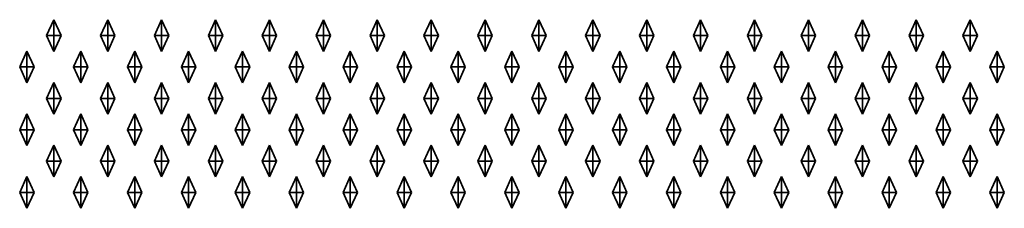
# Model space of a CAD drawing. Units: metres. Extents: x -2 to 0, y -694.19 to -693.81.
# Drawn here: x -1 to -0.51, y -694.19 to -694.1 of the extents above; entities that cross this region are included whole.
import ezdxf

# ---------------------------------------------------------------- set-up
doc = ezdxf.new("R2010")
doc.units = ezdxf.units.M
doc.linetypes.add('AUSGEZOGEN', pattern=[0])
doc.layers.add('Fertigelement', color=7, linetype='AUSGEZOGEN', lineweight=35)

msp = doc.modelspace()

# ---------------------------------------------------------------- linework, layer by layer
at = {"layer": 'Fertigelement', "color": 7, "linetype": 'AUSGEZOGEN', "lineweight": 35, "transparency": 33554687}
for p, q in [((-0.9901, -694.10803), (-0.9865, -694.10003)), ((-0.9865, -694.10803), (-0.9865, -694.10003)), ((-0.9865, -694.10003), (-0.9829, -694.10803)), ((-0.9631, -694.10803), (-0.9595, -694.10003)), ((-0.9595, -694.10803), (-0.9595, -694.10003)), ((-0.9595, -694.10003), (-0.9559, -694.10803)), ((-0.9361, -694.10803), (-0.9325, -694.10003)), ((-0.9325, -694.10803), (-0.9325, -694.10003)), ((-0.9325, -694.10003), (-0.9289, -694.10803)), ((-0.9091, -694.10803), (-0.9055, -694.10003)), ((-0.9055, -694.10803), (-0.9055, -694.10003)), ((-0.9055, -694.10003), (-0.9019, -694.10803)), ((-0.8821, -694.10803), (-0.8785, -694.10003)), ((-0.8785, -694.10803), (-0.8785, -694.10003)), ((-0.8785, -694.10003), (-0.8749, -694.10803)), ((-0.8551, -694.10803), (-0.8515, -694.10003)), ((-0.8515, -694.10803), (-0.8515, -694.10003)), ((-0.8515, -694.10003), (-0.8479, -694.10803)), ((-0.8281, -694.10803), (-0.8245, -694.10003)), ((-0.8245, -694.10803), (-0.8245, -694.10003)), ((-0.8245, -694.10003), (-0.8209, -694.10803)), ((-0.8011, -694.10803), (-0.7975, -694.10003)), ((-0.7975, -694.10803), (-0.7975, -694.10003)), ((-0.7975, -694.10003), (-0.7939, -694.10803)), ((-0.7741, -694.10803), (-0.7705, -694.10003)), ((-0.7705, -694.10803), (-0.7705, -694.10003)), ((-0.7705, -694.10003), (-0.7669, -694.10803)), ((-0.7471, -694.10803), (-0.7435, -694.10003)), ((-0.7435, -694.10803), (-0.7435, -694.10003)), ((-0.7435, -694.10003), (-0.7399, -694.10803)), ((-0.7201, -694.10803), (-0.7165, -694.10003)), ((-0.7165, -694.10803), (-0.7165, -694.10003)), ((-0.7165, -694.10003), (-0.7129, -694.10803)), ((-0.6931, -694.10803), (-0.6895, -694.10003)), ((-0.6895, -694.10803), (-0.6895, -694.10003)), ((-0.6895, -694.10003), (-0.6859, -694.10803)), ((-0.6661, -694.10803), (-0.6625, -694.10003)), ((-0.6625, -694.10803), (-0.6625, -694.10003)), ((-0.6625, -694.10003), (-0.6589, -694.10803)), ((-0.6391, -694.10803), (-0.6355, -694.10003)), ((-0.6355, -694.10803), (-0.6355, -694.10003)), ((-0.6355, -694.10003), (-0.6319, -694.10803)), ((-0.6121, -694.10803), (-0.6085, -694.10003)), ((-0.6085, -694.10803), (-0.6085, -694.10003)), ((-0.6085, -694.10003), (-0.6049, -694.10803)), ((-0.5851, -694.10803), (-0.5815, -694.10003)), ((-0.5815, -694.10803), (-0.5815, -694.10003)), ((-0.5815, -694.10003), (-0.5779, -694.10803)), ((-0.5581, -694.10803), (-0.5545, -694.10003)), ((-0.5545, -694.10803), (-0.5545, -694.10003)), ((-0.5545, -694.10003), (-0.5509, -694.10803)), ((-0.5311, -694.10803), (-0.5275, -694.10003)), ((-0.5275, -694.10803), (-0.5275, -694.10003)), ((-0.5275, -694.10003), (-0.5239, -694.10803)), ((-0.9901, -694.10803), (-0.9865, -694.10803)), ((-0.9865, -694.11603), (-0.9901, -694.10803)), ((-0.9865, -694.10803), (-0.9829, -694.10803)), ((-0.9865, -694.10803), (-0.9865, -694.11603)), ((-0.9829, -694.10803), (-0.9865, -694.11603)), ((-0.9631, -694.10803), (-0.9595, -694.10803)), ((-0.9595, -694.11603), (-0.9631, -694.10803)), ((-0.9595, -694.10803), (-0.9559, -694.10803)), ((-0.9595, -694.10803), (-0.9595, -694.11603)), ((-0.9559, -694.10803), (-0.9595, -694.11603)), ((-0.9361, -694.10803), (-0.9325, -694.10803)), ((-0.9325, -694.11603), (-0.9361, -694.10803)), ((-0.9325, -694.10803), (-0.9289, -694.10803)), ((-0.9325, -694.10803), (-0.9325, -694.11603)), ((-0.9289, -694.10803), (-0.9325, -694.11603)), ((-0.9091, -694.10803), (-0.9055, -694.10803)), ((-0.9055, -694.11603), (-0.9091, -694.10803)), ((-0.9055, -694.10803), (-0.9019, -694.10803)), ((-0.9055, -694.10803), (-0.9055, -694.11603)), ((-0.9019, -694.10803), (-0.9055, -694.11603)), ((-0.8821, -694.10803), (-0.8785, -694.10803)), ((-0.8785, -694.11603), (-0.8821, -694.10803)), ((-0.8785, -694.10803), (-0.8749, -694.10803)), ((-0.8785, -694.10803), (-0.8785, -694.11603)), ((-0.8749, -694.10803), (-0.8785, -694.11603)), ((-0.8551, -694.10803), (-0.8515, -694.10803)), ((-0.8515, -694.11603), (-0.8551, -694.10803)), ((-0.8515, -694.10803), (-0.8479, -694.10803)), ((-0.8515, -694.10803), (-0.8515, -694.11603)), ((-0.8479, -694.10803), (-0.8515, -694.11603)), ((-0.8281, -694.10803), (-0.8245, -694.10803)), ((-0.8245, -694.11603), (-0.8281, -694.10803)), ((-0.8245, -694.10803), (-0.8209, -694.10803)), ((-0.8245, -694.10803), (-0.8245, -694.11603)), ((-0.8209, -694.10803), (-0.8245, -694.11603)), ((-0.8011, -694.10803), (-0.7975, -694.10803)), ((-0.7975, -694.11603), (-0.8011, -694.10803)), ((-0.7975, -694.10803), (-0.7939, -694.10803)), ((-0.7975, -694.10803), (-0.7975, -694.11603)), ((-0.7939, -694.10803), (-0.7975, -694.11603)), ((-0.7741, -694.10803), (-0.7705, -694.10803)), ((-0.7705, -694.11603), (-0.7741, -694.10803)), ((-0.7705, -694.10803), (-0.7669, -694.10803)), ((-0.7705, -694.10803), (-0.7705, -694.11603)), ((-0.7669, -694.10803), (-0.7705, -694.11603)), ((-0.7471, -694.10803), (-0.7435, -694.10803)), ((-0.7435, -694.11603), (-0.7471, -694.10803)), ((-0.7435, -694.10803), (-0.7399, -694.10803)), ((-0.7435, -694.10803), (-0.7435, -694.11603)), ((-0.7399, -694.10803), (-0.7435, -694.11603)), ((-0.7201, -694.10803), (-0.7165, -694.10803)), ((-0.7165, -694.11603), (-0.7201, -694.10803)), ((-0.7165, -694.10803), (-0.7129, -694.10803)), ((-0.7165, -694.10803), (-0.7165, -694.11603)), ((-0.7129, -694.10803), (-0.7165, -694.11603)), ((-0.6931, -694.10803), (-0.6895, -694.10803)), ((-0.6895, -694.11603), (-0.6931, -694.10803)), ((-0.6895, -694.10803), (-0.6859, -694.10803)), ((-0.6895, -694.10803), (-0.6895, -694.11603)), ((-0.6859, -694.10803), (-0.6895, -694.11603)), ((-0.6661, -694.10803), (-0.6625, -694.10803)), ((-0.6625, -694.11603), (-0.6661, -694.10803)), ((-0.6625, -694.10803), (-0.6589, -694.10803)), ((-0.6625, -694.10803), (-0.6625, -694.11603)), ((-0.6589, -694.10803), (-0.6625, -694.11603)), ((-0.6391, -694.10803), (-0.6355, -694.10803)), ((-0.6355, -694.11603), (-0.6391, -694.10803)), ((-0.6355, -694.10803), (-0.6319, -694.10803)), ((-0.6355, -694.10803), (-0.6355, -694.11603)), ((-0.6319, -694.10803), (-0.6355, -694.11603)), ((-0.6121, -694.10803), (-0.6085, -694.10803)), ((-0.6085, -694.11603), (-0.6121, -694.10803)), ((-0.6085, -694.10803), (-0.6049, -694.10803)), ((-0.6085, -694.10803), (-0.6085, -694.11603)), ((-0.6049, -694.10803), (-0.6085, -694.11603)), ((-0.5851, -694.10803), (-0.5815, -694.10803)), ((-0.5815, -694.11603), (-0.5851, -694.10803)), ((-0.5815, -694.10803), (-0.5779, -694.10803)), ((-0.5815, -694.10803), (-0.5815, -694.11603)), ((-0.5779, -694.10803), (-0.5815, -694.11603)), ((-0.5581, -694.10803), (-0.5545, -694.10803)), ((-0.5545, -694.11603), (-0.5581, -694.10803)), ((-0.5545, -694.10803), (-0.5509, -694.10803)), ((-0.5545, -694.10803), (-0.5545, -694.11603)), ((-0.5509, -694.10803), (-0.5545, -694.11603)), ((-0.5311, -694.10803), (-0.5275, -694.10803)), ((-0.5275, -694.11603), (-0.5311, -694.10803)), ((-0.5275, -694.10803), (-0.5239, -694.10803)), ((-0.5275, -694.10803), (-0.5275, -694.11603)), ((-0.5239, -694.10803), (-0.5275, -694.11603)), ((-1.0036, -694.12373), (-1, -694.11573)), ((-1, -694.12373), (-1, -694.11573)), ((-1, -694.11573), (-0.9964, -694.12373)), ((-0.9766, -694.12373), (-0.973, -694.11573)), ((-0.973, -694.12373), (-0.973, -694.11573)), ((-0.973, -694.11573), (-0.9694, -694.12373)), ((-0.9496, -694.12373), (-0.946, -694.11573)), ((-0.946, -694.12373), (-0.946, -694.11573)), ((-0.946, -694.11573), (-0.9424, -694.12373)), ((-0.9226, -694.12373), (-0.919, -694.11573)), ((-0.919, -694.12373), (-0.919, -694.11573)), ((-0.919, -694.11573), (-0.9154, -694.12373)), ((-0.8956, -694.12373), (-0.892, -694.11573)), ((-0.892, -694.12373), (-0.892, -694.11573)), ((-0.892, -694.11573), (-0.8884, -694.12373)), ((-0.8686, -694.12373), (-0.865, -694.11573)), ((-0.865, -694.12373), (-0.865, -694.11573)), ((-0.865, -694.11573), (-0.8614, -694.12373)), ((-0.8416, -694.12373), (-0.838, -694.11573)), ((-0.838, -694.12373), (-0.838, -694.11573)), ((-0.838, -694.11573), (-0.8344, -694.12373)), ((-0.8146, -694.12373), (-0.811, -694.11573)), ((-0.811, -694.12373), (-0.811, -694.11573)), ((-0.811, -694.11573), (-0.8074, -694.12373)), ((-0.7876, -694.12373), (-0.784, -694.11573)), ((-0.784, -694.12373), (-0.784, -694.11573)), ((-0.784, -694.11573), (-0.7804, -694.12373)), ((-0.7606, -694.12373), (-0.757, -694.11573)), ((-0.757, -694.12373), (-0.757, -694.11573)), ((-0.757, -694.11573), (-0.7534, -694.12373)), ((-0.7336, -694.12373), (-0.73, -694.11573)), ((-0.73, -694.12373), (-0.73, -694.11573)), ((-0.73, -694.11573), (-0.7264, -694.12373)), ((-0.7066, -694.12373), (-0.703, -694.11573)), ((-0.703, -694.12373), (-0.703, -694.11573)), ((-0.703, -694.11573), (-0.6994, -694.12373)), ((-0.6796, -694.12373), (-0.676, -694.11573)), ((-0.676, -694.12373), (-0.676, -694.11573)), ((-0.676, -694.11573), (-0.6724, -694.12373)), ((-0.6526, -694.12373), (-0.649, -694.11573)), ((-0.649, -694.12373), (-0.649, -694.11573)), ((-0.649, -694.11573), (-0.6454, -694.12373)), ((-0.6256, -694.12373), (-0.622, -694.11573)), ((-0.622, -694.12373), (-0.622, -694.11573)), ((-0.622, -694.11573), (-0.6184, -694.12373)), ((-0.5986, -694.12373), (-0.595, -694.11573)), ((-0.595, -694.12373), (-0.595, -694.11573)), ((-0.595, -694.11573), (-0.5914, -694.12373)), ((-0.5716, -694.12373), (-0.568, -694.11573)), ((-0.568, -694.12373), (-0.568, -694.11573)), ((-0.568, -694.11573), (-0.5644, -694.12373)), ((-0.5446, -694.12373), (-0.541, -694.11573)), ((-0.541, -694.12373), (-0.541, -694.11573)), ((-0.541, -694.11573), (-0.5374, -694.12373)), ((-0.5176, -694.12373), (-0.514, -694.11573)), ((-0.514, -694.12373), (-0.514, -694.11573)), ((-0.514, -694.11573), (-0.5104, -694.12373)), ((-1.0036, -694.12373), (-1, -694.12373)), ((-1, -694.13173), (-1.0036, -694.12373)), ((-1, -694.12373), (-0.9964, -694.12373)), ((-1, -694.12373), (-1, -694.13173)), ((-0.9964, -694.12373), (-1, -694.13173)), ((-0.9766, -694.12373), (-0.973, -694.12373)), ((-0.973, -694.13173), (-0.9766, -694.12373)), ((-0.973, -694.12373), (-0.9694, -694.12373)), ((-0.973, -694.12373), (-0.973, -694.13173)), ((-0.9694, -694.12373), (-0.973, -694.13173)), ((-0.9496, -694.12373), (-0.946, -694.12373)), ((-0.946, -694.13173), (-0.9496, -694.12373)), ((-0.946, -694.12373), (-0.9424, -694.12373)), ((-0.946, -694.12373), (-0.946, -694.13173)), ((-0.9424, -694.12373), (-0.946, -694.13173)), ((-0.9226, -694.12373), (-0.919, -694.12373)), ((-0.919, -694.13173), (-0.9226, -694.12373)), ((-0.919, -694.12373), (-0.9154, -694.12373)), ((-0.919, -694.12373), (-0.919, -694.13173)), ((-0.9154, -694.12373), (-0.919, -694.13173)), ((-0.8956, -694.12373), (-0.892, -694.12373)), ((-0.892, -694.13173), (-0.8956, -694.12373)), ((-0.892, -694.12373), (-0.8884, -694.12373)), ((-0.892, -694.12373), (-0.892, -694.13173)), ((-0.8884, -694.12373), (-0.892, -694.13173)), ((-0.8686, -694.12373), (-0.865, -694.12373)), ((-0.865, -694.13173), (-0.8686, -694.12373)), ((-0.865, -694.12373), (-0.8614, -694.12373)), ((-0.865, -694.12373), (-0.865, -694.13173)), ((-0.8614, -694.12373), (-0.865, -694.13173)), ((-0.8416, -694.12373), (-0.838, -694.12373)), ((-0.838, -694.13173), (-0.8416, -694.12373)), ((-0.838, -694.12373), (-0.8344, -694.12373)), ((-0.838, -694.12373), (-0.838, -694.13173)), ((-0.8344, -694.12373), (-0.838, -694.13173)), ((-0.8146, -694.12373), (-0.811, -694.12373)), ((-0.811, -694.13173), (-0.8146, -694.12373)), ((-0.811, -694.12373), (-0.8074, -694.12373)), ((-0.811, -694.12373), (-0.811, -694.13173)), ((-0.8074, -694.12373), (-0.811, -694.13173)), ((-0.7876, -694.12373), (-0.784, -694.12373)), ((-0.784, -694.13173), (-0.7876, -694.12373)), ((-0.784, -694.12373), (-0.7804, -694.12373)), ((-0.784, -694.12373), (-0.784, -694.13173)), ((-0.7804, -694.12373), (-0.784, -694.13173)), ((-0.7606, -694.12373), (-0.757, -694.12373)), ((-0.757, -694.13173), (-0.7606, -694.12373)), ((-0.757, -694.12373), (-0.7534, -694.12373)), ((-0.757, -694.12373), (-0.757, -694.13173)), ((-0.7534, -694.12373), (-0.757, -694.13173)), ((-0.7336, -694.12373), (-0.73, -694.12373)), ((-0.73, -694.13173), (-0.7336, -694.12373)), ((-0.73, -694.12373), (-0.7264, -694.12373)), ((-0.73, -694.12373), (-0.73, -694.13173)), ((-0.7264, -694.12373), (-0.73, -694.13173)), ((-0.7066, -694.12373), (-0.703, -694.12373)), ((-0.703, -694.13173), (-0.7066, -694.12373)), ((-0.703, -694.12373), (-0.6994, -694.12373)), ((-0.703, -694.12373), (-0.703, -694.13173)), ((-0.6994, -694.12373), (-0.703, -694.13173)), ((-0.6796, -694.12373), (-0.676, -694.12373)), ((-0.676, -694.13173), (-0.6796, -694.12373)), ((-0.676, -694.12373), (-0.6724, -694.12373)), ((-0.676, -694.12373), (-0.676, -694.13173)), ((-0.6724, -694.12373), (-0.676, -694.13173)), ((-0.6526, -694.12373), (-0.649, -694.12373)), ((-0.649, -694.13173), (-0.6526, -694.12373)), ((-0.649, -694.12373), (-0.6454, -694.12373)), ((-0.649, -694.12373), (-0.649, -694.13173)), ((-0.6454, -694.12373), (-0.649, -694.13173)), ((-0.6256, -694.12373), (-0.622, -694.12373)), ((-0.622, -694.13173), (-0.6256, -694.12373)), ((-0.622, -694.12373), (-0.6184, -694.12373)), ((-0.622, -694.12373), (-0.622, -694.13173)), ((-0.6184, -694.12373), (-0.622, -694.13173)), ((-0.5986, -694.12373), (-0.595, -694.12373)), ((-0.595, -694.13173), (-0.5986, -694.12373)), ((-0.595, -694.12373), (-0.5914, -694.12373)), ((-0.595, -694.12373), (-0.595, -694.13173)), ((-0.5914, -694.12373), (-0.595, -694.13173)), ((-0.5716, -694.12373), (-0.568, -694.12373)), ((-0.568, -694.13173), (-0.5716, -694.12373)), ((-0.568, -694.12373), (-0.5644, -694.12373)), ((-0.568, -694.12373), (-0.568, -694.13173)), ((-0.5644, -694.12373), (-0.568, -694.13173)), ((-0.5446, -694.12373), (-0.541, -694.12373)), ((-0.541, -694.13173), (-0.5446, -694.12373)), ((-0.541, -694.12373), (-0.5374, -694.12373)), ((-0.541, -694.12373), (-0.541, -694.13173)), ((-0.5374, -694.12373), (-0.541, -694.13173)), ((-0.5176, -694.12373), (-0.514, -694.12373)), ((-0.514, -694.13173), (-0.5176, -694.12373)), ((-0.514, -694.12373), (-0.5104, -694.12373)), ((-0.514, -694.12373), (-0.514, -694.13173)), ((-0.5104, -694.12373), (-0.514, -694.13173)), ((-0.9901, -694.13943), (-0.9865, -694.13143)), ((-0.9865, -694.13943), (-0.9865, -694.13143)), ((-0.9865, -694.13143), (-0.9829, -694.13943)), ((-0.9631, -694.13943), (-0.9595, -694.13143)), ((-0.9595, -694.13943), (-0.9595, -694.13143)), ((-0.9595, -694.13143), (-0.9559, -694.13943)), ((-0.9361, -694.13943), (-0.9325, -694.13143)), ((-0.9325, -694.13943), (-0.9325, -694.13143)), ((-0.9325, -694.13143), (-0.9289, -694.13943)), ((-0.9091, -694.13943), (-0.9055, -694.13143)), ((-0.9055, -694.13943), (-0.9055, -694.13143)), ((-0.9055, -694.13143), (-0.9019, -694.13943)), ((-0.8821, -694.13943), (-0.8785, -694.13143)), ((-0.8785, -694.13943), (-0.8785, -694.13143)), ((-0.8785, -694.13143), (-0.8749, -694.13943)), ((-0.8551, -694.13943), (-0.8515, -694.13143)), ((-0.8515, -694.13943), (-0.8515, -694.13143)), ((-0.8515, -694.13143), (-0.8479, -694.13943)), ((-0.8281, -694.13943), (-0.8245, -694.13143)), ((-0.8245, -694.13943), (-0.8245, -694.13143)), ((-0.8245, -694.13143), (-0.8209, -694.13943)), ((-0.8011, -694.13943), (-0.7975, -694.13143)), ((-0.7975, -694.13943), (-0.7975, -694.13143)), ((-0.7975, -694.13143), (-0.7939, -694.13943)), ((-0.7741, -694.13943), (-0.7705, -694.13143)), ((-0.7705, -694.13943), (-0.7705, -694.13143)), ((-0.7705, -694.13143), (-0.7669, -694.13943)), ((-0.7471, -694.13943), (-0.7435, -694.13143)), ((-0.7435, -694.13943), (-0.7435, -694.13143)), ((-0.7435, -694.13143), (-0.7399, -694.13943)), ((-0.7201, -694.13943), (-0.7165, -694.13143)), ((-0.7165, -694.13943), (-0.7165, -694.13143)), ((-0.7165, -694.13143), (-0.7129, -694.13943)), ((-0.6931, -694.13943), (-0.6895, -694.13143)), ((-0.6895, -694.13943), (-0.6895, -694.13143)), ((-0.6895, -694.13143), (-0.6859, -694.13943)), ((-0.6661, -694.13943), (-0.6625, -694.13143)), ((-0.6625, -694.13943), (-0.6625, -694.13143)), ((-0.6625, -694.13143), (-0.6589, -694.13943)), ((-0.6391, -694.13943), (-0.6355, -694.13143)), ((-0.6355, -694.13943), (-0.6355, -694.13143)), ((-0.6355, -694.13143), (-0.6319, -694.13943)), ((-0.6121, -694.13943), (-0.6085, -694.13143)), ((-0.6085, -694.13943), (-0.6085, -694.13143)), ((-0.6085, -694.13143), (-0.6049, -694.13943)), ((-0.5851, -694.13943), (-0.5815, -694.13143)), ((-0.5815, -694.13943), (-0.5815, -694.13143)), ((-0.5815, -694.13143), (-0.5779, -694.13943)), ((-0.5581, -694.13943), (-0.5545, -694.13143)), ((-0.5545, -694.13943), (-0.5545, -694.13143)), ((-0.5545, -694.13143), (-0.5509, -694.13943)), ((-0.5311, -694.13943), (-0.5275, -694.13143)), ((-0.5275, -694.13943), (-0.5275, -694.13143)), ((-0.5275, -694.13143), (-0.5239, -694.13943)), ((-0.9901, -694.13943), (-0.9865, -694.13943)), ((-0.9865, -694.14743), (-0.9901, -694.13943)), ((-0.9865, -694.13943), (-0.9829, -694.13943)), ((-0.9865, -694.13943), (-0.9865, -694.14743)), ((-0.9829, -694.13943), (-0.9865, -694.14743)), ((-0.9631, -694.13943), (-0.9595, -694.13943)), ((-0.9595, -694.14743), (-0.9631, -694.13943)), ((-0.9595, -694.13943), (-0.9559, -694.13943)), ((-0.9595, -694.13943), (-0.9595, -694.14743)), ((-0.9559, -694.13943), (-0.9595, -694.14743)), ((-0.9361, -694.13943), (-0.9325, -694.13943)), ((-0.9325, -694.14743), (-0.9361, -694.13943)), ((-0.9325, -694.13943), (-0.9289, -694.13943)), ((-0.9325, -694.13943), (-0.9325, -694.14743)), ((-0.9289, -694.13943), (-0.9325, -694.14743)), ((-0.9091, -694.13943), (-0.9055, -694.13943)), ((-0.9055, -694.14743), (-0.9091, -694.13943)), ((-0.9055, -694.13943), (-0.9019, -694.13943)), ((-0.9055, -694.13943), (-0.9055, -694.14743)), ((-0.9019, -694.13943), (-0.9055, -694.14743)), ((-0.8821, -694.13943), (-0.8785, -694.13943)), ((-0.8785, -694.14743), (-0.8821, -694.13943)), ((-0.8785, -694.13943), (-0.8749, -694.13943)), ((-0.8785, -694.13943), (-0.8785, -694.14743)), ((-0.8749, -694.13943), (-0.8785, -694.14743)), ((-0.8551, -694.13943), (-0.8515, -694.13943)), ((-0.8515, -694.14743), (-0.8551, -694.13943)), ((-0.8515, -694.13943), (-0.8479, -694.13943)), ((-0.8515, -694.13943), (-0.8515, -694.14743)), ((-0.8479, -694.13943), (-0.8515, -694.14743)), ((-0.8281, -694.13943), (-0.8245, -694.13943)), ((-0.8245, -694.14743), (-0.8281, -694.13943)), ((-0.8245, -694.13943), (-0.8209, -694.13943)), ((-0.8245, -694.13943), (-0.8245, -694.14743)), ((-0.8209, -694.13943), (-0.8245, -694.14743)), ((-0.8011, -694.13943), (-0.7975, -694.13943)), ((-0.7975, -694.14743), (-0.8011, -694.13943)), ((-0.7975, -694.13943), (-0.7939, -694.13943)), ((-0.7975, -694.13943), (-0.7975, -694.14743)), ((-0.7939, -694.13943), (-0.7975, -694.14743)), ((-0.7741, -694.13943), (-0.7705, -694.13943)), ((-0.7705, -694.14743), (-0.7741, -694.13943)), ((-0.7705, -694.13943), (-0.7669, -694.13943)), ((-0.7705, -694.13943), (-0.7705, -694.14743)), ((-0.7669, -694.13943), (-0.7705, -694.14743)), ((-0.7471, -694.13943), (-0.7435, -694.13943)), ((-0.7435, -694.14743), (-0.7471, -694.13943)), ((-0.7435, -694.13943), (-0.7399, -694.13943)), ((-0.7435, -694.13943), (-0.7435, -694.14743)), ((-0.7399, -694.13943), (-0.7435, -694.14743)), ((-0.7201, -694.13943), (-0.7165, -694.13943)), ((-0.7165, -694.14743), (-0.7201, -694.13943)), ((-0.7165, -694.13943), (-0.7129, -694.13943)), ((-0.7165, -694.13943), (-0.7165, -694.14743)), ((-0.7129, -694.13943), (-0.7165, -694.14743)), ((-0.6931, -694.13943), (-0.6895, -694.13943)), ((-0.6895, -694.14743), (-0.6931, -694.13943)), ((-0.6895, -694.13943), (-0.6859, -694.13943)), ((-0.6895, -694.13943), (-0.6895, -694.14743)), ((-0.6859, -694.13943), (-0.6895, -694.14743)), ((-0.6661, -694.13943), (-0.6625, -694.13943)), ((-0.6625, -694.14743), (-0.6661, -694.13943)), ((-0.6625, -694.13943), (-0.6589, -694.13943)), ((-0.6625, -694.13943), (-0.6625, -694.14743)), ((-0.6589, -694.13943), (-0.6625, -694.14743)), ((-0.6391, -694.13943), (-0.6355, -694.13943)), ((-0.6355, -694.14743), (-0.6391, -694.13943)), ((-0.6355, -694.13943), (-0.6319, -694.13943)), ((-0.6355, -694.13943), (-0.6355, -694.14743)), ((-0.6319, -694.13943), (-0.6355, -694.14743)), ((-0.6121, -694.13943), (-0.6085, -694.13943)), ((-0.6085, -694.14743), (-0.6121, -694.13943)), ((-0.6085, -694.13943), (-0.6049, -694.13943)), ((-0.6085, -694.13943), (-0.6085, -694.14743)), ((-0.6049, -694.13943), (-0.6085, -694.14743)), ((-0.5851, -694.13943), (-0.5815, -694.13943)), ((-0.5815, -694.14743), (-0.5851, -694.13943)), ((-0.5815, -694.13943), (-0.5779, -694.13943)), ((-0.5815, -694.13943), (-0.5815, -694.14743)), ((-0.5779, -694.13943), (-0.5815, -694.14743)), ((-0.5581, -694.13943), (-0.5545, -694.13943)), ((-0.5545, -694.14743), (-0.5581, -694.13943)), ((-0.5545, -694.13943), (-0.5509, -694.13943)), ((-0.5545, -694.13943), (-0.5545, -694.14743)), ((-0.5509, -694.13943), (-0.5545, -694.14743)), ((-0.5311, -694.13943), (-0.5275, -694.13943)), ((-0.5275, -694.14743), (-0.5311, -694.13943)), ((-0.5275, -694.13943), (-0.5239, -694.13943)), ((-0.5275, -694.13943), (-0.5275, -694.14743)), ((-0.5239, -694.13943), (-0.5275, -694.14743)), ((-1.0036, -694.15513), (-1, -694.14713)), ((-1, -694.15513), (-1, -694.14713)), ((-1, -694.14713), (-0.9964, -694.15513)), ((-0.9766, -694.15513), (-0.973, -694.14713)), ((-0.973, -694.15513), (-0.973, -694.14713)), ((-0.973, -694.14713), (-0.9694, -694.15513)), ((-0.9496, -694.15513), (-0.946, -694.14713)), ((-0.946, -694.15513), (-0.946, -694.14713)), ((-0.946, -694.14713), (-0.9424, -694.15513)), ((-0.9226, -694.15513), (-0.919, -694.14713)), ((-0.919, -694.15513), (-0.919, -694.14713)), ((-0.919, -694.14713), (-0.9154, -694.15513)), ((-0.8956, -694.15513), (-0.892, -694.14713)), ((-0.892, -694.15513), (-0.892, -694.14713)), ((-0.892, -694.14713), (-0.8884, -694.15513)), ((-0.8686, -694.15513), (-0.865, -694.14713)), ((-0.865, -694.15513), (-0.865, -694.14713)), ((-0.865, -694.14713), (-0.8614, -694.15513)), ((-0.8416, -694.15513), (-0.838, -694.14713)), ((-0.838, -694.15513), (-0.838, -694.14713)), ((-0.838, -694.14713), (-0.8344, -694.15513)), ((-0.8146, -694.15513), (-0.811, -694.14713)), ((-0.811, -694.15513), (-0.811, -694.14713)), ((-0.811, -694.14713), (-0.8074, -694.15513)), ((-0.7876, -694.15513), (-0.784, -694.14713)), ((-0.784, -694.15513), (-0.784, -694.14713)), ((-0.784, -694.14713), (-0.7804, -694.15513)), ((-0.7606, -694.15513), (-0.757, -694.14713)), ((-0.757, -694.15513), (-0.757, -694.14713)), ((-0.757, -694.14713), (-0.7534, -694.15513)), ((-0.7336, -694.15513), (-0.73, -694.14713)), ((-0.73, -694.15513), (-0.73, -694.14713)), ((-0.73, -694.14713), (-0.7264, -694.15513)), ((-0.7066, -694.15513), (-0.703, -694.14713)), ((-0.703, -694.15513), (-0.703, -694.14713)), ((-0.703, -694.14713), (-0.6994, -694.15513)), ((-0.6796, -694.15513), (-0.676, -694.14713)), ((-0.676, -694.15513), (-0.676, -694.14713)), ((-0.676, -694.14713), (-0.6724, -694.15513)), ((-0.6526, -694.15513), (-0.649, -694.14713)), ((-0.649, -694.15513), (-0.649, -694.14713)), ((-0.649, -694.14713), (-0.6454, -694.15513)), ((-0.6256, -694.15513), (-0.622, -694.14713)), ((-0.622, -694.15513), (-0.622, -694.14713)), ((-0.622, -694.14713), (-0.6184, -694.15513)), ((-0.5986, -694.15513), (-0.595, -694.14713)), ((-0.595, -694.15513), (-0.595, -694.14713)), ((-0.595, -694.14713), (-0.5914, -694.15513)), ((-0.5716, -694.15513), (-0.568, -694.14713)), ((-0.568, -694.15513), (-0.568, -694.14713)), ((-0.568, -694.14713), (-0.5644, -694.15513)), ((-0.5446, -694.15513), (-0.541, -694.14713)), ((-0.541, -694.15513), (-0.541, -694.14713)), ((-0.541, -694.14713), (-0.5374, -694.15513)), ((-0.5176, -694.15513), (-0.514, -694.14713)), ((-0.514, -694.15513), (-0.514, -694.14713)), ((-0.514, -694.14713), (-0.5104, -694.15513)), ((-1.0036, -694.15513), (-1, -694.15513)), ((-1, -694.16313), (-1.0036, -694.15513)), ((-1, -694.15513), (-0.9964, -694.15513)), ((-1, -694.15513), (-1, -694.16313)), ((-0.9964, -694.15513), (-1, -694.16313)), ((-0.9766, -694.15513), (-0.973, -694.15513)), ((-0.973, -694.16313), (-0.9766, -694.15513)), ((-0.973, -694.15513), (-0.9694, -694.15513)), ((-0.973, -694.15513), (-0.973, -694.16313)), ((-0.9694, -694.15513), (-0.973, -694.16313)), ((-0.9496, -694.15513), (-0.946, -694.15513)), ((-0.946, -694.16313), (-0.9496, -694.15513)), ((-0.946, -694.15513), (-0.9424, -694.15513)), ((-0.946, -694.15513), (-0.946, -694.16313)), ((-0.9424, -694.15513), (-0.946, -694.16313)), ((-0.9226, -694.15513), (-0.919, -694.15513)), ((-0.919, -694.16313), (-0.9226, -694.15513)), ((-0.919, -694.15513), (-0.9154, -694.15513)), ((-0.919, -694.15513), (-0.919, -694.16313)), ((-0.9154, -694.15513), (-0.919, -694.16313)), ((-0.8956, -694.15513), (-0.892, -694.15513)), ((-0.892, -694.16313), (-0.8956, -694.15513)), ((-0.892, -694.15513), (-0.8884, -694.15513)), ((-0.892, -694.15513), (-0.892, -694.16313)), ((-0.8884, -694.15513), (-0.892, -694.16313)), ((-0.8686, -694.15513), (-0.865, -694.15513)), ((-0.865, -694.16313), (-0.8686, -694.15513)), ((-0.865, -694.15513), (-0.8614, -694.15513)), ((-0.865, -694.15513), (-0.865, -694.16313)), ((-0.8614, -694.15513), (-0.865, -694.16313)), ((-0.8416, -694.15513), (-0.838, -694.15513)), ((-0.838, -694.16313), (-0.8416, -694.15513)), ((-0.838, -694.15513), (-0.8344, -694.15513)), ((-0.838, -694.15513), (-0.838, -694.16313)), ((-0.8344, -694.15513), (-0.838, -694.16313)), ((-0.8146, -694.15513), (-0.811, -694.15513)), ((-0.811, -694.16313), (-0.8146, -694.15513)), ((-0.811, -694.15513), (-0.8074, -694.15513)), ((-0.811, -694.15513), (-0.811, -694.16313)), ((-0.8074, -694.15513), (-0.811, -694.16313)), ((-0.7876, -694.15513), (-0.784, -694.15513)), ((-0.784, -694.16313), (-0.7876, -694.15513)), ((-0.784, -694.15513), (-0.7804, -694.15513)), ((-0.784, -694.15513), (-0.784, -694.16313)), ((-0.7804, -694.15513), (-0.784, -694.16313)), ((-0.7606, -694.15513), (-0.757, -694.15513)), ((-0.757, -694.16313), (-0.7606, -694.15513)), ((-0.757, -694.15513), (-0.7534, -694.15513)), ((-0.757, -694.15513), (-0.757, -694.16313)), ((-0.7534, -694.15513), (-0.757, -694.16313)), ((-0.7336, -694.15513), (-0.73, -694.15513)), ((-0.73, -694.16313), (-0.7336, -694.15513)), ((-0.73, -694.15513), (-0.7264, -694.15513)), ((-0.73, -694.15513), (-0.73, -694.16313)), ((-0.7264, -694.15513), (-0.73, -694.16313)), ((-0.7066, -694.15513), (-0.703, -694.15513)), ((-0.703, -694.16313), (-0.7066, -694.15513)), ((-0.703, -694.15513), (-0.6994, -694.15513)), ((-0.703, -694.15513), (-0.703, -694.16313)), ((-0.6994, -694.15513), (-0.703, -694.16313)), ((-0.6796, -694.15513), (-0.676, -694.15513)), ((-0.676, -694.16313), (-0.6796, -694.15513)), ((-0.676, -694.15513), (-0.6724, -694.15513)), ((-0.676, -694.15513), (-0.676, -694.16313)), ((-0.6724, -694.15513), (-0.676, -694.16313)), ((-0.6526, -694.15513), (-0.649, -694.15513)), ((-0.649, -694.16313), (-0.6526, -694.15513)), ((-0.649, -694.15513), (-0.6454, -694.15513)), ((-0.649, -694.15513), (-0.649, -694.16313)), ((-0.6454, -694.15513), (-0.649, -694.16313)), ((-0.6256, -694.15513), (-0.622, -694.15513)), ((-0.622, -694.16313), (-0.6256, -694.15513)), ((-0.622, -694.15513), (-0.6184, -694.15513)), ((-0.622, -694.15513), (-0.622, -694.16313)), ((-0.6184, -694.15513), (-0.622, -694.16313)), ((-0.5986, -694.15513), (-0.595, -694.15513)), ((-0.595, -694.16313), (-0.5986, -694.15513)), ((-0.595, -694.15513), (-0.5914, -694.15513)), ((-0.595, -694.15513), (-0.595, -694.16313)), ((-0.5914, -694.15513), (-0.595, -694.16313)), ((-0.5716, -694.15513), (-0.568, -694.15513)), ((-0.568, -694.16313), (-0.5716, -694.15513)), ((-0.568, -694.15513), (-0.5644, -694.15513)), ((-0.568, -694.15513), (-0.568, -694.16313)), ((-0.5644, -694.15513), (-0.568, -694.16313)), ((-0.5446, -694.15513), (-0.541, -694.15513)), ((-0.541, -694.16313), (-0.5446, -694.15513)), ((-0.541, -694.15513), (-0.5374, -694.15513)), ((-0.541, -694.15513), (-0.541, -694.16313)), ((-0.5374, -694.15513), (-0.541, -694.16313)), ((-0.5176, -694.15513), (-0.514, -694.15513)), ((-0.514, -694.16313), (-0.5176, -694.15513)), ((-0.514, -694.15513), (-0.5104, -694.15513)), ((-0.514, -694.15513), (-0.514, -694.16313)), ((-0.5104, -694.15513), (-0.514, -694.16313)), ((-0.9901, -694.17083), (-0.9865, -694.16283)), ((-0.9865, -694.17083), (-0.9865, -694.16283)), ((-0.9865, -694.16283), (-0.9829, -694.17083)), ((-0.9631, -694.17083), (-0.9595, -694.16283)), ((-0.9595, -694.17083), (-0.9595, -694.16283)), ((-0.9595, -694.16283), (-0.9559, -694.17083)), ((-0.9361, -694.17083), (-0.9325, -694.16283)), ((-0.9325, -694.17083), (-0.9325, -694.16283)), ((-0.9325, -694.16283), (-0.9289, -694.17083)), ((-0.9091, -694.17083), (-0.9055, -694.16283)), ((-0.9055, -694.17083), (-0.9055, -694.16283)), ((-0.9055, -694.16283), (-0.9019, -694.17083)), ((-0.8821, -694.17083), (-0.8785, -694.16283)), ((-0.8785, -694.17083), (-0.8785, -694.16283)), ((-0.8785, -694.16283), (-0.8749, -694.17083)), ((-0.8551, -694.17083), (-0.8515, -694.16283)), ((-0.8515, -694.17083), (-0.8515, -694.16283)), ((-0.8515, -694.16283), (-0.8479, -694.17083)), ((-0.8281, -694.17083), (-0.8245, -694.16283)), ((-0.8245, -694.17083), (-0.8245, -694.16283)), ((-0.8245, -694.16283), (-0.8209, -694.17083)), ((-0.8011, -694.17083), (-0.7975, -694.16283)), ((-0.7975, -694.17083), (-0.7975, -694.16283)), ((-0.7975, -694.16283), (-0.7939, -694.17083)), ((-0.7741, -694.17083), (-0.7705, -694.16283)), ((-0.7705, -694.17083), (-0.7705, -694.16283)), ((-0.7705, -694.16283), (-0.7669, -694.17083)), ((-0.7471, -694.17083), (-0.7435, -694.16283)), ((-0.7435, -694.17083), (-0.7435, -694.16283)), ((-0.7435, -694.16283), (-0.7399, -694.17083)), ((-0.7201, -694.17083), (-0.7165, -694.16283)), ((-0.7165, -694.17083), (-0.7165, -694.16283)), ((-0.7165, -694.16283), (-0.7129, -694.17083)), ((-0.6931, -694.17083), (-0.6895, -694.16283)), ((-0.6895, -694.17083), (-0.6895, -694.16283)), ((-0.6895, -694.16283), (-0.6859, -694.17083)), ((-0.6661, -694.17083), (-0.6625, -694.16283)), ((-0.6625, -694.17083), (-0.6625, -694.16283)), ((-0.6625, -694.16283), (-0.6589, -694.17083)), ((-0.6391, -694.17083), (-0.6355, -694.16283)), ((-0.6355, -694.17083), (-0.6355, -694.16283)), ((-0.6355, -694.16283), (-0.6319, -694.17083)), ((-0.6121, -694.17083), (-0.6085, -694.16283)), ((-0.6085, -694.17083), (-0.6085, -694.16283)), ((-0.6085, -694.16283), (-0.6049, -694.17083)), ((-0.5851, -694.17083), (-0.5815, -694.16283)), ((-0.5815, -694.17083), (-0.5815, -694.16283)), ((-0.5815, -694.16283), (-0.5779, -694.17083)), ((-0.5581, -694.17083), (-0.5545, -694.16283)), ((-0.5545, -694.17083), (-0.5545, -694.16283)), ((-0.5545, -694.16283), (-0.5509, -694.17083)), ((-0.5311, -694.17083), (-0.5275, -694.16283)), ((-0.5275, -694.17083), (-0.5275, -694.16283)), ((-0.5275, -694.16283), (-0.5239, -694.17083)), ((-0.9901, -694.17083), (-0.9865, -694.17083)), ((-0.9865, -694.17883), (-0.9901, -694.17083)), ((-0.9865, -694.17083), (-0.9829, -694.17083)), ((-0.9865, -694.17083), (-0.9865, -694.17883)), ((-0.9829, -694.17083), (-0.9865, -694.17883)), ((-0.9631, -694.17083), (-0.9595, -694.17083)), ((-0.9595, -694.17883), (-0.9631, -694.17083)), ((-0.9595, -694.17083), (-0.9559, -694.17083)), ((-0.9595, -694.17083), (-0.9595, -694.17883)), ((-0.9559, -694.17083), (-0.9595, -694.17883)), ((-0.9361, -694.17083), (-0.9325, -694.17083)), ((-0.9325, -694.17883), (-0.9361, -694.17083)), ((-0.9325, -694.17083), (-0.9289, -694.17083)), ((-0.9325, -694.17083), (-0.9325, -694.17883)), ((-0.9289, -694.17083), (-0.9325, -694.17883)), ((-0.9091, -694.17083), (-0.9055, -694.17083)), ((-0.9055, -694.17883), (-0.9091, -694.17083)), ((-0.9055, -694.17083), (-0.9019, -694.17083)), ((-0.9055, -694.17083), (-0.9055, -694.17883)), ((-0.9019, -694.17083), (-0.9055, -694.17883)), ((-0.8821, -694.17083), (-0.8785, -694.17083)), ((-0.8785, -694.17883), (-0.8821, -694.17083)), ((-0.8785, -694.17083), (-0.8749, -694.17083)), ((-0.8785, -694.17083), (-0.8785, -694.17883)), ((-0.8749, -694.17083), (-0.8785, -694.17883)), ((-0.8551, -694.17083), (-0.8515, -694.17083)), ((-0.8515, -694.17883), (-0.8551, -694.17083)), ((-0.8515, -694.17083), (-0.8479, -694.17083)), ((-0.8515, -694.17083), (-0.8515, -694.17883)), ((-0.8479, -694.17083), (-0.8515, -694.17883)), ((-0.8281, -694.17083), (-0.8245, -694.17083)), ((-0.8245, -694.17883), (-0.8281, -694.17083)), ((-0.8245, -694.17083), (-0.8209, -694.17083)), ((-0.8245, -694.17083), (-0.8245, -694.17883)), ((-0.8209, -694.17083), (-0.8245, -694.17883)), ((-0.8011, -694.17083), (-0.7975, -694.17083)), ((-0.7975, -694.17883), (-0.8011, -694.17083)), ((-0.7975, -694.17083), (-0.7939, -694.17083)), ((-0.7975, -694.17083), (-0.7975, -694.17883)), ((-0.7939, -694.17083), (-0.7975, -694.17883)), ((-0.7741, -694.17083), (-0.7705, -694.17083)), ((-0.7705, -694.17883), (-0.7741, -694.17083)), ((-0.7705, -694.17083), (-0.7669, -694.17083)), ((-0.7705, -694.17083), (-0.7705, -694.17883)), ((-0.7669, -694.17083), (-0.7705, -694.17883)), ((-0.7471, -694.17083), (-0.7435, -694.17083)), ((-0.7435, -694.17883), (-0.7471, -694.17083)), ((-0.7435, -694.17083), (-0.7399, -694.17083)), ((-0.7435, -694.17083), (-0.7435, -694.17883)), ((-0.7399, -694.17083), (-0.7435, -694.17883)), ((-0.7201, -694.17083), (-0.7165, -694.17083)), ((-0.7165, -694.17883), (-0.7201, -694.17083)), ((-0.7165, -694.17083), (-0.7129, -694.17083)), ((-0.7165, -694.17083), (-0.7165, -694.17883)), ((-0.7129, -694.17083), (-0.7165, -694.17883)), ((-0.6931, -694.17083), (-0.6895, -694.17083)), ((-0.6895, -694.17883), (-0.6931, -694.17083)), ((-0.6895, -694.17083), (-0.6859, -694.17083)), ((-0.6895, -694.17083), (-0.6895, -694.17883)), ((-0.6859, -694.17083), (-0.6895, -694.17883)), ((-0.6661, -694.17083), (-0.6625, -694.17083)), ((-0.6625, -694.17883), (-0.6661, -694.17083)), ((-0.6625, -694.17083), (-0.6589, -694.17083)), ((-0.6625, -694.17083), (-0.6625, -694.17883)), ((-0.6589, -694.17083), (-0.6625, -694.17883)), ((-0.6391, -694.17083), (-0.6355, -694.17083)), ((-0.6355, -694.17883), (-0.6391, -694.17083)), ((-0.6355, -694.17083), (-0.6319, -694.17083)), ((-0.6355, -694.17083), (-0.6355, -694.17883)), ((-0.6319, -694.17083), (-0.6355, -694.17883)), ((-0.6121, -694.17083), (-0.6085, -694.17083)), ((-0.6085, -694.17883), (-0.6121, -694.17083)), ((-0.6085, -694.17083), (-0.6049, -694.17083)), ((-0.6085, -694.17083), (-0.6085, -694.17883)), ((-0.6049, -694.17083), (-0.6085, -694.17883)), ((-0.5851, -694.17083), (-0.5815, -694.17083)), ((-0.5815, -694.17883), (-0.5851, -694.17083)), ((-0.5815, -694.17083), (-0.5779, -694.17083)), ((-0.5815, -694.17083), (-0.5815, -694.17883)), ((-0.5779, -694.17083), (-0.5815, -694.17883)), ((-0.5581, -694.17083), (-0.5545, -694.17083)), ((-0.5545, -694.17883), (-0.5581, -694.17083)), ((-0.5545, -694.17083), (-0.5509, -694.17083)), ((-0.5545, -694.17083), (-0.5545, -694.17883)), ((-0.5509, -694.17083), (-0.5545, -694.17883)), ((-0.5311, -694.17083), (-0.5275, -694.17083)), ((-0.5275, -694.17883), (-0.5311, -694.17083)), ((-0.5275, -694.17083), (-0.5239, -694.17083)), ((-0.5275, -694.17083), (-0.5275, -694.17883)), ((-0.5239, -694.17083), (-0.5275, -694.17883)), ((-1.0036, -694.18653), (-1, -694.17853)), ((-1, -694.18653), (-1, -694.17853)), ((-1, -694.17853), (-0.9964, -694.18653)), ((-0.9766, -694.18653), (-0.973, -694.17853)), ((-0.973, -694.18653), (-0.973, -694.17853)), ((-0.973, -694.17853), (-0.9694, -694.18653)), ((-0.9496, -694.18653), (-0.946, -694.17853)), ((-0.946, -694.18653), (-0.946, -694.17853)), ((-0.946, -694.17853), (-0.9424, -694.18653)), ((-0.9226, -694.18653), (-0.919, -694.17853)), ((-0.919, -694.18653), (-0.919, -694.17853)), ((-0.919, -694.17853), (-0.9154, -694.18653)), ((-0.8956, -694.18653), (-0.892, -694.17853)), ((-0.892, -694.18653), (-0.892, -694.17853)), ((-0.892, -694.17853), (-0.8884, -694.18653)), ((-0.8686, -694.18653), (-0.865, -694.17853)), ((-0.865, -694.18653), (-0.865, -694.17853)), ((-0.865, -694.17853), (-0.8614, -694.18653)), ((-0.8416, -694.18653), (-0.838, -694.17853)), ((-0.838, -694.18653), (-0.838, -694.17853)), ((-0.838, -694.17853), (-0.8344, -694.18653)), ((-0.8146, -694.18653), (-0.811, -694.17853)), ((-0.811, -694.18653), (-0.811, -694.17853)), ((-0.811, -694.17853), (-0.8074, -694.18653)), ((-0.7876, -694.18653), (-0.784, -694.17853)), ((-0.784, -694.18653), (-0.784, -694.17853)), ((-0.784, -694.17853), (-0.7804, -694.18653)), ((-0.7606, -694.18653), (-0.757, -694.17853)), ((-0.757, -694.18653), (-0.757, -694.17853)), ((-0.757, -694.17853), (-0.7534, -694.18653)), ((-0.7336, -694.18653), (-0.73, -694.17853)), ((-0.73, -694.18653), (-0.73, -694.17853)), ((-0.73, -694.17853), (-0.7264, -694.18653)), ((-0.7066, -694.18653), (-0.703, -694.17853)), ((-0.703, -694.18653), (-0.703, -694.17853)), ((-0.703, -694.17853), (-0.6994, -694.18653)), ((-0.6796, -694.18653), (-0.676, -694.17853)), ((-0.676, -694.18653), (-0.676, -694.17853)), ((-0.676, -694.17853), (-0.6724, -694.18653)), ((-0.6526, -694.18653), (-0.649, -694.17853)), ((-0.649, -694.18653), (-0.649, -694.17853)), ((-0.649, -694.17853), (-0.6454, -694.18653)), ((-0.6256, -694.18653), (-0.622, -694.17853)), ((-0.622, -694.18653), (-0.622, -694.17853)), ((-0.622, -694.17853), (-0.6184, -694.18653)), ((-0.5986, -694.18653), (-0.595, -694.17853)), ((-0.595, -694.18653), (-0.595, -694.17853)), ((-0.595, -694.17853), (-0.5914, -694.18653)), ((-0.5716, -694.18653), (-0.568, -694.17853)), ((-0.568, -694.18653), (-0.568, -694.17853)), ((-0.568, -694.17853), (-0.5644, -694.18653)), ((-0.5446, -694.18653), (-0.541, -694.17853)), ((-0.541, -694.18653), (-0.541, -694.17853)), ((-0.541, -694.17853), (-0.5374, -694.18653)), ((-0.5176, -694.18653), (-0.514, -694.17853)), ((-0.514, -694.18653), (-0.514, -694.17853)), ((-0.514, -694.17853), (-0.5104, -694.18653)), ((-1.0036, -694.18653), (-1, -694.18653)), ((-1, -694.19453), (-1.0036, -694.18653)), ((-1, -694.18653), (-0.9964, -694.18653)), ((-1, -694.18653), (-1, -694.19453)), ((-0.9964, -694.18653), (-1, -694.19453)), ((-0.9766, -694.18653), (-0.973, -694.18653)), ((-0.973, -694.19453), (-0.9766, -694.18653)), ((-0.973, -694.18653), (-0.9694, -694.18653)), ((-0.973, -694.18653), (-0.973, -694.19453)), ((-0.9694, -694.18653), (-0.973, -694.19453)), ((-0.9496, -694.18653), (-0.946, -694.18653)), ((-0.946, -694.19453), (-0.9496, -694.18653)), ((-0.946, -694.18653), (-0.9424, -694.18653)), ((-0.946, -694.18653), (-0.946, -694.19453)), ((-0.9424, -694.18653), (-0.946, -694.19453)), ((-0.9226, -694.18653), (-0.919, -694.18653)), ((-0.919, -694.19453), (-0.9226, -694.18653)), ((-0.919, -694.18653), (-0.9154, -694.18653)), ((-0.919, -694.18653), (-0.919, -694.19453)), ((-0.9154, -694.18653), (-0.919, -694.19453)), ((-0.8956, -694.18653), (-0.892, -694.18653)), ((-0.892, -694.19453), (-0.8956, -694.18653)), ((-0.892, -694.18653), (-0.8884, -694.18653)), ((-0.892, -694.18653), (-0.892, -694.19453)), ((-0.8884, -694.18653), (-0.892, -694.19453)), ((-0.8686, -694.18653), (-0.865, -694.18653)), ((-0.865, -694.19453), (-0.8686, -694.18653)), ((-0.865, -694.18653), (-0.8614, -694.18653)), ((-0.865, -694.18653), (-0.865, -694.19453)), ((-0.8614, -694.18653), (-0.865, -694.19453)), ((-0.8416, -694.18653), (-0.838, -694.18653)), ((-0.838, -694.19453), (-0.8416, -694.18653)), ((-0.838, -694.18653), (-0.8344, -694.18653)), ((-0.838, -694.18653), (-0.838, -694.19453)), ((-0.8344, -694.18653), (-0.838, -694.19453)), ((-0.8146, -694.18653), (-0.811, -694.18653)), ((-0.811, -694.19453), (-0.8146, -694.18653)), ((-0.811, -694.18653), (-0.8074, -694.18653)), ((-0.811, -694.18653), (-0.811, -694.19453)), ((-0.8074, -694.18653), (-0.811, -694.19453)), ((-0.7876, -694.18653), (-0.784, -694.18653)), ((-0.784, -694.19453), (-0.7876, -694.18653)), ((-0.784, -694.18653), (-0.7804, -694.18653)), ((-0.784, -694.18653), (-0.784, -694.19453)), ((-0.7804, -694.18653), (-0.784, -694.19453)), ((-0.7606, -694.18653), (-0.757, -694.18653)), ((-0.757, -694.19453), (-0.7606, -694.18653)), ((-0.757, -694.18653), (-0.7534, -694.18653)), ((-0.757, -694.18653), (-0.757, -694.19453)), ((-0.7534, -694.18653), (-0.757, -694.19453)), ((-0.7336, -694.18653), (-0.73, -694.18653)), ((-0.73, -694.19453), (-0.7336, -694.18653)), ((-0.73, -694.18653), (-0.7264, -694.18653)), ((-0.73, -694.18653), (-0.73, -694.19453)), ((-0.7264, -694.18653), (-0.73, -694.19453)), ((-0.7066, -694.18653), (-0.703, -694.18653)), ((-0.703, -694.19453), (-0.7066, -694.18653)), ((-0.703, -694.18653), (-0.6994, -694.18653)), ((-0.703, -694.18653), (-0.703, -694.19453)), ((-0.6994, -694.18653), (-0.703, -694.19453)), ((-0.6796, -694.18653), (-0.676, -694.18653)), ((-0.676, -694.19453), (-0.6796, -694.18653)), ((-0.676, -694.18653), (-0.6724, -694.18653)), ((-0.676, -694.18653), (-0.676, -694.19453)), ((-0.6724, -694.18653), (-0.676, -694.19453)), ((-0.6526, -694.18653), (-0.649, -694.18653)), ((-0.649, -694.19453), (-0.6526, -694.18653)), ((-0.649, -694.18653), (-0.6454, -694.18653)), ((-0.649, -694.18653), (-0.649, -694.19453)), ((-0.6454, -694.18653), (-0.649, -694.19453)), ((-0.6256, -694.18653), (-0.622, -694.18653)), ((-0.622, -694.19453), (-0.6256, -694.18653)), ((-0.622, -694.18653), (-0.6184, -694.18653)), ((-0.622, -694.18653), (-0.622, -694.19453)), ((-0.6184, -694.18653), (-0.622, -694.19453)), ((-0.5986, -694.18653), (-0.595, -694.18653)), ((-0.595, -694.19453), (-0.5986, -694.18653)), ((-0.595, -694.18653), (-0.5914, -694.18653)), ((-0.595, -694.18653), (-0.595, -694.19453)), ((-0.5914, -694.18653), (-0.595, -694.19453)), ((-0.5716, -694.18653), (-0.568, -694.18653)), ((-0.568, -694.19453), (-0.5716, -694.18653)), ((-0.568, -694.18653), (-0.5644, -694.18653)), ((-0.568, -694.18653), (-0.568, -694.19453)), ((-0.5644, -694.18653), (-0.568, -694.19453)), ((-0.5446, -694.18653), (-0.541, -694.18653)), ((-0.541, -694.19453), (-0.5446, -694.18653)), ((-0.541, -694.18653), (-0.5374, -694.18653)), ((-0.541, -694.18653), (-0.541, -694.19453)), ((-0.5374, -694.18653), (-0.541, -694.19453)), ((-0.5176, -694.18653), (-0.514, -694.18653)), ((-0.514, -694.19453), (-0.5176, -694.18653)), ((-0.514, -694.18653), (-0.5104, -694.18653)), ((-0.514, -694.18653), (-0.514, -694.19453)), ((-0.5104, -694.18653), (-0.514, -694.19453))]:
    msp.add_line(p, q, dxfattribs=at)

doc.saveas('drawing.dxf')
